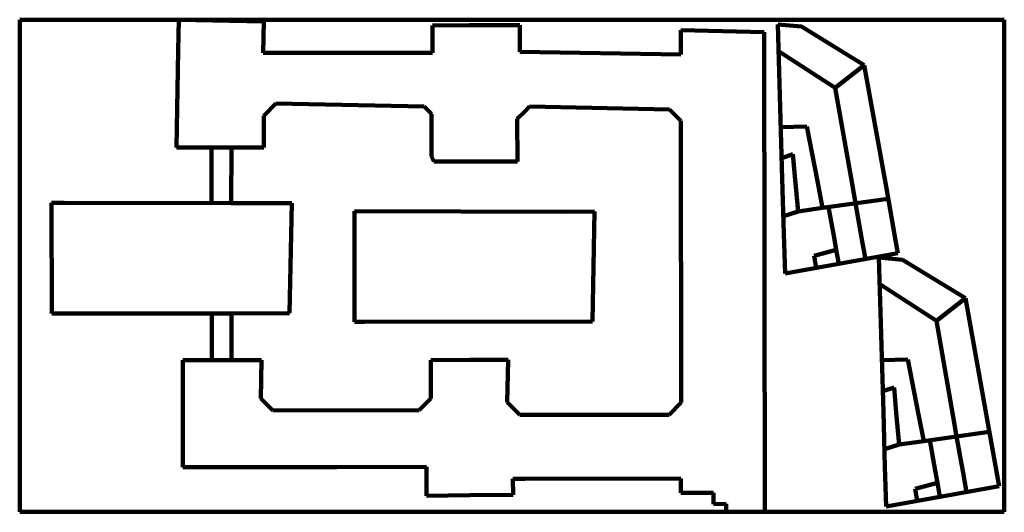
# Paper-space layout 'Mise en page type 1' of a CAD drawing. Units: millimetres. Extents: x 116 to 716, y 134 to 435.
import ezdxf

# ---------------------------------------------------------------- set-up
doc = ezdxf.new("R2010")
doc.units = ezdxf.units.MM
doc.header["$MEASUREMENT"] = 0
doc.layers.add('Equip - Mobilier_Stylo_No__15', color=214, linetype='Continuous', lineweight=100)
doc.layers.add('Equip - Mobilier_Stylo_No__161', color=1, linetype='Continuous', lineweight=100)
doc.layers.add('Equip - Mobilier_Stylo_No__55', color=152, linetype='Continuous', lineweight=100, true_color=0x286bc1)

psp = doc.layouts.new('Mise en page type 1')

# ---------------------------------------------------------------- linework, layer by layer
at = {"layer": 'Equip - Mobilier_Stylo_No__15', "color": 214, "linetype": 'Continuous', "lineweight": 100}
psp.add_line((624.84, 322.67), (622.77, 334.51), dxfattribs=at)
at = {"layer": 'Equip - Mobilier_Stylo_No__161', "color": 1, "linetype": 'Continuous', "lineweight": 100}
for p, q in [((715.56, 434.61), (115.56, 434.61)), ((115.56, 134.61), (115.56, 434.61)), ((212.21, 415.88), (212.58, 434.61)), ((212.58, 434.61), (264.35, 433.58)), ((264.35, 433.58), (263.96, 414.36)), ((715.56, 434.61), (715.56, 134.61)), ((367.03, 431.15), (389.56, 431.18)), ((367.05, 414.49), (367.03, 431.15)), ((389.56, 431.18), (420.29, 431.22)), ((420.29, 431.22), (420.31, 415.07)), ((569.27, 427.07), (518.42, 428.31)), ((518.44, 413.38), (518.42, 428.31)), ((569.27, 427.07), (569.64, 134.36)), ((577.58, 431.68), (591.91, 430.38)), ((580.28, 337.67), (577.58, 431.68)), ((591.91, 430.38), (630.25, 406.96)), ((211.03, 356.63), (212.21, 415.88)), ((263.96, 414.36), (367.05, 414.49)), ((420.31, 415.07), (518.44, 413.38)), ((630.25, 406.96), (643.49, 332.97)), ((271.74, 383.48), (264.33, 376.05)), ((362.02, 381.75), (271.74, 383.48)), ((366.47, 377.31), (362.02, 381.75)), ((423.34, 378.73), (418.8, 374.17)), ((426.26, 381.65), (423.34, 378.73)), ((511.47, 379.91), (426.26, 381.65)), ((518.49, 372.9), (511.47, 379.91)), ((264.33, 376.05), (264.36, 356.7)), ((366.51, 351.33), (366.47, 377.31)), ((418.8, 374.17), (418.83, 348.19)), ((518.71, 201.21), (518.49, 372.9)), ((595.21, 369.5), (579.38, 369.05)), ((601.7, 336.08), (595.21, 369.5)), ((211.03, 356.63), (244.54, 356.68)), ((232.46, 356.66), (232.38, 322.73)), ((244.54, 356.68), (244.47, 322.71)), ((264.36, 356.7), (244.54, 356.68)), ((367.93, 348.12), (366.51, 351.33)), ((389.82, 348.15), (367.93, 348.12)), ((418.83, 348.19), (389.82, 348.15)), ((579.92, 350.28), (586.76, 352.57)), ((586.76, 352.57), (588.14, 337.08)), ((581.25, 304.08), (580.28, 337.67)), ((588.14, 337.08), (589.88, 317.72)), ((604.85, 319.84), (601.7, 336.08)), ((643.49, 332.97), (649.56, 299)), ((135.04, 322.94), (142.7, 322.95)), ((135.12, 255.47), (135.04, 322.94)), ((244.47, 322.71), (142.7, 322.95)), ((244.47, 322.71), (281.3, 322.69)), ((281.3, 322.69), (280.03, 255.65)), ((604.85, 319.84), (589.88, 317.72)), ((319.61, 250.38), (319.53, 317.86)), ((319.53, 317.86), (448.89, 317.58)), ((448.89, 317.58), (465.8, 317.6)), ((465.8, 317.6), (464.53, 250.56)), ((581.94, 279.95), (581.25, 304.08)), ((599.61, 290.65), (613.16, 294.42)), ((613.16, 294.42), (614.7, 285.81)), ((649.56, 299), (650.76, 292.26)), ((581.94, 279.95), (650.76, 292.26)), ((600.92, 283.34), (599.61, 290.65)), ((639.19, 289.6), (653.52, 288.3)), ((641.89, 195.59), (639.19, 289.6)), ((653.52, 288.3), (691.86, 264.89)), ((691.86, 264.89), (705.09, 190.89)), ((141.21, 255.47), (135.12, 255.47)), ((141.21, 255.47), (244.67, 255.61)), ((232.62, 226.99), (232.58, 255.59)), ((244.67, 255.61), (280.03, 255.65)), ((244.67, 255.61), (244.71, 227.01)), ((325.7, 250.39), (319.61, 250.38)), ((325.7, 250.39), (464.53, 250.56)), ((244.71, 227.01), (214.92, 226.97)), ((214.92, 226.97), (215, 161.84)), ((262.95, 227.03), (244.71, 227.01)), ((262.95, 227.03), (262.51, 203.76)), ((366.06, 227.16), (389.64, 227.19)), ((366.09, 203.63), (366.06, 227.16)), ((389.64, 227.19), (413.21, 227.22)), ((413.21, 227.22), (412.69, 201.43)), ((656.82, 227.43), (640.99, 226.97)), ((663.31, 194), (656.82, 227.43)), ((641.53, 208.2), (648.37, 210.5)), ((648.37, 210.5), (649.75, 195.01)), ((262.51, 203.76), (269.82, 196.47)), ((359.05, 196.58), (366.09, 203.63)), ((412.69, 201.43), (420.43, 193.71)), ((511.34, 193.83), (518.71, 201.21)), ((269.82, 196.47), (359.05, 196.58)), ((420.43, 193.71), (423.43, 193.71)), ((423.43, 193.71), (511.34, 193.83)), ((642.85, 162.01), (641.89, 195.59)), ((649.75, 195.01), (651.48, 175.65)), ((666.46, 177.77), (663.31, 194)), ((705.09, 190.89), (711.17, 156.92)), ((666.46, 177.77), (651.48, 175.65)), ((363.42, 162.03), (308.71, 161.79)), ((363.44, 144.45), (363.42, 162.03)), ((643.55, 137.87), (642.85, 162.01)), ((215, 161.84), (308.71, 161.79)), ((711.17, 156.92), (712.37, 150.18)), ((423.48, 154.76), (416.13, 154.75)), ((416.24, 145.01), (416.13, 154.75)), ((518.49, 154.88), (423.48, 154.76)), ((518.49, 154.88), (518.5, 146.16)), ((643.55, 137.87), (712.37, 150.18)), ((661.22, 148.58), (674.77, 152.35)), ((674.77, 152.35), (676.31, 143.73)), ((389.84, 144.73), (363.44, 144.45)), ((416.24, 145.01), (389.84, 144.73)), ((538.25, 146.18), (518.5, 146.16)), ((538.26, 139.39), (538.25, 146.18)), ((662.53, 141.27), (661.22, 148.58)), ((538.26, 139.39), (546.1, 139.41)), ((546.1, 139.41), (546.11, 134.33)), ((115.56, 134.61), (715.56, 134.61))]:
    psp.add_line(p, q, dxfattribs=at)
at = {"layer": 'Equip - Mobilier_Stylo_No__55', "color": 152, "linetype": 'Continuous', "lineweight": 100, "true_color": 0x286bc1}
for p, q in [((612.55, 393.06), (578.04, 415.5)), ((612.55, 393.06), (630.25, 406.96)), ((622.77, 334.51), (612.55, 393.06)), ((604.85, 319.84), (644.82, 325.5)), ((611.84, 301.81), (608.52, 320.36)), ((624.84, 322.67), (628.79, 300.54)), ((580.94, 314.81), (589.88, 317.72)), ((613.16, 294.42), (611.84, 301.81)), ((628.79, 300.54), (630.91, 288.71)), ((674.16, 250.98), (639.65, 273.42)), ((674.16, 250.98), (691.86, 264.89)), ((684.38, 192.43), (674.16, 250.98)), ((686.44, 180.6), (684.38, 192.43)), ((666.46, 177.77), (706.43, 183.42)), ((686.44, 180.6), (690.4, 158.47)), ((642.55, 172.74), (651.48, 175.65)), ((673.45, 159.73), (670.13, 178.29)), ((674.77, 152.35), (673.45, 159.73)), ((690.4, 158.47), (692.52, 146.63))]:
    psp.add_line(p, q, dxfattribs=at)

doc.saveas('drawing.dxf')
